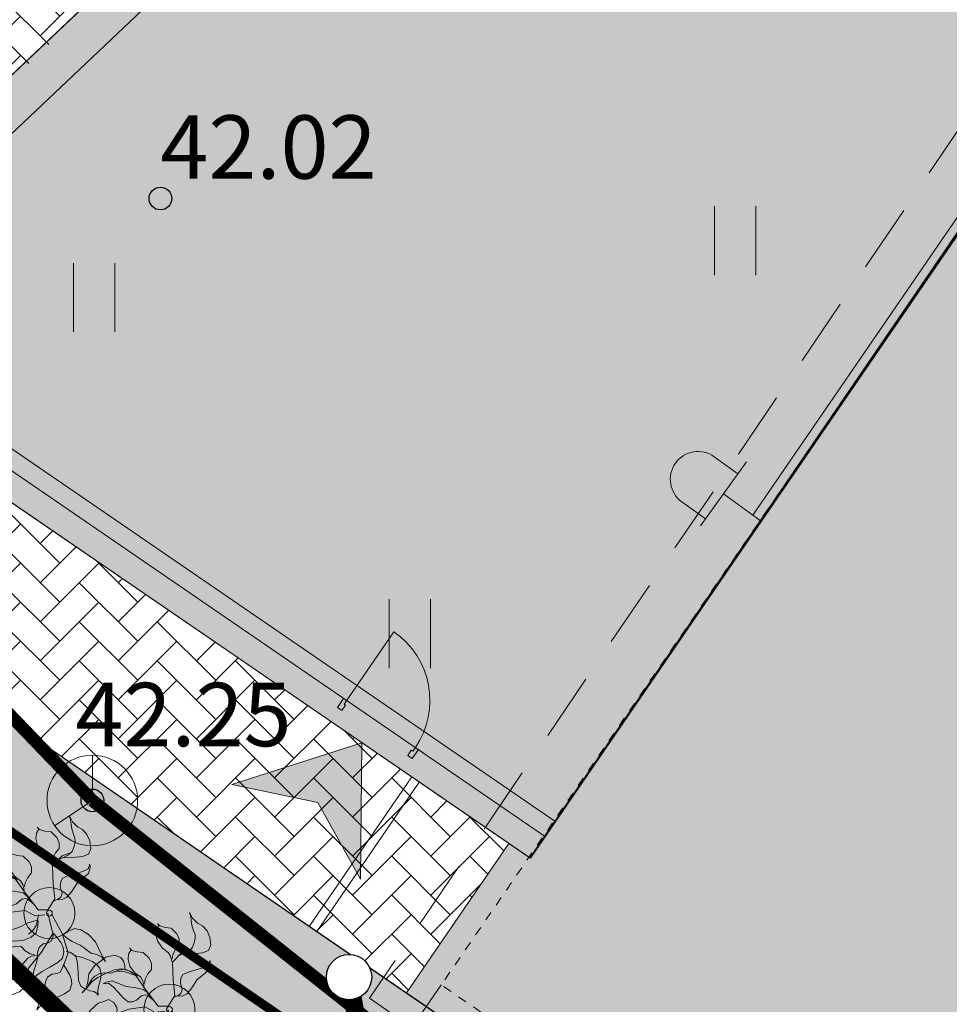
# Model space of a CAD drawing. Units: metres. Extents: x 0 to 552895, y 0 to 6583580.
# Drawn here: x 552411 to 552421, y 6580246 to 6580257 of the extents above; entities that cross this region are included whole.
import ezdxf
from ezdxf.enums import TextEntityAlignment as Align

# ---------------------------------------------------------------- set-up
doc = ezdxf.new("R2010")
doc.units = ezdxf.units.M
doc.header["$LTSCALE"] = 0.5
doc.header["$MEASUREMENT"] = 0
for name, pattern in [('ASFBET', [2.5, 1.5, -1]), ('DASHED', [19.05, 12.7, -6.35]), ('HOONEKP', [0.02001, 0.01, -1e-05, 0.01]), ('KATASTRIPIIR', [7, 4, -1, 1, -1])]:
    doc.linetypes.add(name, pattern=pattern)
doc.layers.get('0').update_dxf_attribs({"lineweight": 9})
for name, color, linetype, lineweight in [('00_hoonestusala', 7, 'Continuous', 9), ('00_uued krundid', 7, 'Continuous', 9), ('201720_EP_VK-01-07_20180315$0$Sade_proj1', 30, '201720_EP_VK-01-07_20180315$0$Sade2', 0), ('AED', 21, 'Continuous', 9), ('EMP-PIIRE', 5, 'FENCELINE2', 13), ('EMP-TEED', 7, 'Continuous', 5), ('EMP-UKSED', 5, 'Continuous', 5), ('EMP-VIIRUTUS', 8, 'Continuous', 5), ('ESH', 4, 'Continuous', 18), ('HALJASTUS', 94, 'Continuous', 9), ('HOONE', 7, 'Continuous', 9), ('HOONEDET', 252, 'Continuous', 9), ('KORGUS', 7, 'Continuous', 9), ('MPOHULIIN', 1, 'Continuous', 9), ('peenj', 7, 'Continuous', 13), ('PIIR', 240, 'Continuous', 9), ('POST', 7, 'Continuous', 9), ('proj.aken', 5, 'Continuous', 9), ('projekteeritav', 5, 'Continuous', 9), ('SIKAEV', 4, 'Continuous', 9), ('SITRASS', 4, 'Continuous', 9), ('TM-katend_betoonkivisillutis_hall', 251, 'Continuous', 9), ('TM-xref', 7, 'Continuous', 9), ('UKS', 8, 'Continuous', 9), ('viirutus.proj.', 5, 'Continuous', 9)]:
    doc.layers.add(name, color=color, linetype=linetype, lineweight=lineweight)
doc.layers.add('201720_EP_VK-01-07_20180315$0$KANAL_ELEMENDID', color=7, linetype='Continuous')
doc.layers.add('201720_EP_VK-01-07_20180315$0$KANAL_KAEVUD', color=7, linetype='Continuous')
doc.styles.add('201720_EP_VK-01-07_20180315$0$Standard', font='arial.ttf')
doc.styles.add('ITALIC', font='italic.shx')
doc.styles.add('romans', font='romans.shx')
doc.linetypes.add('-S-', pattern='A,10,-1.5,["S",romans,S=1.4,R=0,X=-0.7,Y=-0.7],-1.5,10,-3', length=26)
doc.linetypes.add('201720_EP_VK-01-07_20180315$0$Sade2', pattern='A,3.4,-0.4,["SK2",201720_EP_VK-01-07_20180315$0$Standard,S=0.5,R=0,X=-0.1,Y=-0.25],-1.4', length=5.2)
doc.linetypes.add('FENCELINE2', pattern='A,0.25,-0.1,[132,ltypeshp.shx,S=0.1,R=0,X=-0.1,Y=0],-0.1,1', length=1.45)
doc.linetypes.add('MP_OHL', pattern='A,10,[138,mkm,S=1,R=0,X=0,Y=0],6,[138,mkm,S=1,R=180,X=0,Y=0],15', length=31)
doc.linetypes.add('VO_AED', pattern='A,2.5,[135,mkm,S=0.6,R=0,X=0,Y=0],5,[135,mkm,S=0.6,R=180,X=0,Y=0],2.5', length=10)

# ---------------------------------------------------------------- blocks, each defined once
blk = doc.blocks.new('SIKAEV')
at = {"color": 0, "linetype": 'Continuous'}
for p, q in [((0, 1), (0, 0)), ((0, 0), (-0.83, -0.55)), ((0, 0), (0.83, -0.55))]:
    blk.add_line(p, q, dxfattribs=at)
blk.add_circle((0, 0), 1, dxfattribs=at)
blk = doc.blocks.new('RIPPVA')
at = {"color": 0, "linetype": 'Continuous'}
for p, q in [((0, 0), (0, -1)), ((-0.872, -1), (0.872, -1)), ((-0.547, -1.642), (-0.547, -1)), ((0.679, -1.642), (0.679, -1))]:
    blk.add_line(p, q, dxfattribs=at)
blk.add_arc((0.066, -1.642), 0.613, 180, 0, dxfattribs=at)
blk = doc.blocks.new('HEIN')
at = {"color": 0, "linetype": 'Continuous'}
for p, q in [((-0.455, 0.761), (-0.455, -0.761)), ((0.455, 0.761), (0.455, -0.761))]:
    blk.add_line(p, q, dxfattribs=at)
blk = doc.blocks.new('RING02')
at = {"color": 0, "linetype": 'Continuous', "lineweight": -3}
blk.add_circle((0, 0), 0.25, dxfattribs=at)
blk = doc.blocks.new('U-10')
at = {"layer": 'UKS'}
for p, q in [((40, 1040), (40, 70)), ((40, 120), (0, 120)), ((0, 120), (0, 0)), ((1000, 120), (960, 120)), ((960, 70), (960, 120)), ((1000, 0), (1000, 120)), ((0, 0), (60, 0)), ((60, 70), (40, 70)), ((60, 70), (60, 0)), ((960, 70), (940, 70)), ((940, 0), (940, 70)), ((940, 0), (1000, 0))]:
    blk.add_line(p, q, dxfattribs=at)
blk.add_arc((40, 120), 920, 0, 90, dxfattribs=at)
blk = doc.blocks.new('A$C040A6FF1')
blk.add_hatch(color=8).paths.add_polyline_path([(-0.227, 1.342), (-1.788, 1.761), (0, 0), (1.11, 2.251)])
at = {"flags": 128}
blk.add_lwpolyline([(0, 0), (1.11, 2.251), (-0.227, 1.342), (-1.788, 1.761), (0, 0)], dxfattribs=at)
blk = doc.blocks.new('LILL1')
at = {"color": 3}
for points in [[(-138, 78), (-138, 94), (-134, 109), (-126, 131), (-121, 150), (-121, 169), (-133, 181), (-156, 187), (-177, 186), (-195, 179), (-208, 168), (-227, 159), (-246, 157), (-233, 156), (-222, 153), (-208, 150), (-191, 149), (-179, 149), (-170, 146), (-157, 138), (-146, 127), (-140, 114), (-138, 95)], [(-29, 33), (-24, 51), (-25, 65), (-36, 84), (-53, 108), (-63, 136), (-68, 149), (-83, 160), (-92, 163), (-81, 153), (-79, 136), (-81, 114), (-83, 92), (-82, 73), (-74, 64), (-62, 58), (-41, 56), (-32, 48), (-29, 37), (-29, 23)], [(-9, -2), (-33, 30), (-77, 41), (-127, 58), (-144, 95), (-144, 118)], [(-136, 61), (-147, 67), (-159, 80), (-167, 95), (-183, 101), (-200, 100), (-222, 90), (-230, 74), (-240, 61), (-249, 57), (-242, 59), (-233, 48), (-219, 41), (-199, 39), (-176, 45), (-157, 57), (-145, 59), (-129, 57)], [(75.402576, 15.818945), (88.50133, 23.396717), (101.78114, 32.377064), (120.536066, 50.632277), (131.621484, 59.18292), (140.761161, 63.706891), (154.040971, 72.687238), (163.65622, 86.41848), (174.311933, 97.163514), (192.229176, 103.406304), (166.077534, 99.652422), (127.121654, 96.125463), (100.064735, 85.358702), (78.685714, 68.868177), (68.708354, 52.331783), (69.58949, 31.541795), (73.38924, 16.791816)], [(123.226147, 5.642518), (129.016048, 14.995435), (138.207009, 22.242933), (147.195527, 27.263546), (161.407101, 25.522527), (177.643117, 21.352179), (195.579662, 16.129122), (216.067003, 9.327), (234.084527, 9.934333), (245.178463, 18.356007), (256.150932, 30.381185), (261.940833, 39.734102), (269.22882, 45.807424), (276.638273, 48.277242), (264.329673, 51.192437), (253.276226, 58.035047), (239.874428, 68.683605), (223.193035, 77.834078), (204.20378, 81.356605), (191.611758, 76.214525), (178.290938, 67.995296), (156.872354, 44.795204), (149.503389, 32.891492), (141.486603, 23.741019)], [(6, 5), (70, 14), (129, 10), (162, -18)], [(58.809554, -10.3204), (74.31111, -4.689968), (92.899874, 0.255521), (105.830411, 1.597612), (121.163213, -0.832447), (137.321917, -11.21976), (144.153482, -28.607392), (148.930216, -55.256647), (152.609056, -81.014483), (157.554545, -99.603247), (162.772026, -111.126176), (168.674449, -119.561898), (160.097769, -114.41986), (142.84117, -103.141128), (124.280201, -88.981664), (112.306599, -80.170713), (95.566189, -73.865264), (83.48935, -64.059657), (77.962155, -49.552757), (80.392215, -34.219956), (79.359837, -24.273389), (70.473443, -16.147381), (60.798868, -10.113924)], [(-98, -41), (-109, -35), (-121, -22), (-129, -7), (-145, -1), (-162, -2), (-184, -12), (-192, -28), (-202, -41), (-211, -45), (-204, -43), (-195, -54), (-181, -61), (-161, -63), (-138, -57), (-119, -45), (-107, -43), (-91, -45)], [(-11, -2), (-21, -27), (-77, -44), (-129, -57), (-152, -85), (-161, -105)], [(0, -14), (-7, -42), (-33, -64), (-44, -111), (-44, -154)], [(-1, -4), (60, -12), (99, -63), (129, -115), (157, -139)], [(155, -16), (171, -12), (190, -9), (203, -9), (218, -13), (233, -25), (238, -43), (240, -70), (241, -96), (244, -115), (248, -127), (253, -136), (245, -130), (229, -117), (212, -101), (201, -91), (185, -83), (174, -72), (170, -57), (174, -42), (174, -32), (166, -23), (157, -16)], [(-157, -81), (-163, -91), (-167, -109), (-166, -136), (-163, -163), (-158, -183), (-146, -204), (-137, -222), (-146, -206), (-161, -195), (-183, -184), (-199, -160), (-211, -120), (-207, -94), (-194, -79), (-181, -76), (-168, -76), (-157, -80), (-147, -69), (-134, -60), (-126, -53), (-145, -67), (-157, -79), (-161, -97), (-162, -123), (-168, -137), (-172, -153), (-170, -170), (-165, -181), (-151, -198)], [(-52.565561, -39.813538), (-70.884032, -43.478727), (-82.924507, -50.691698), (-94.911616, -69.084882), (-108.65127, -95.08915), (-129.120398, -116.653351), (-138.46268, -126.983974), (-141.505619, -145.334465), (-140.119166, -154.71944), (-136.162598, -140.389556), (-121.896753, -130.929869), (-101.363586, -122.781922), (-80.830419, -114.633975), (-64.328532, -105.163615), (-59.909813, -93.962056), (-59.973852, -80.545801), (-67.670321, -60.904916), (-64.595363, -49.262552), (-56.13469, -41.61945), (-43.642737, -35.29876)], [(36, -79), (30, -62), (20, -49), (7, -40), (-7, -32)], [(7, -40), (5, -55), (4, -71), (7, -97), (7, -111), (5, -121), (4, -137), (9, -153), (11, -168), (5, -186), (18, -163), (39, -130), (47, -102), (47, -75), (40, -57), (23, -45), (9, -39)], [(98.821407, -85.079733), (91.883138, -95.513353), (77.884261, -106.331461), (62.24257, -112.990102), (54.867382, -128.404595), (54.378033, -145.426949), (62.417338, -168.216631), (77.657064, -177.584169), (89.733497, -188.681904), (92.931743, -197.997012), (91.551079, -190.849021), (103.295455, -182.84467), (111.492051, -169.50991), (115.232075, -149.761183), (111.264853, -126.324862), (100.971047, -106.348937), (100.027303, -94.220073), (103.417792, -78.456045)], [(-46, -152), (-35, -147), (-20, -144), (-15, -149), (-8, -162), (-12, -184), (-10, -196), (-6, -220), (-9, -231), (-13, -252), (-8, -274), (-21, -259), (-37, -252), (-64, -240), (-81, -219), (-92, -189), (-91, -172), (-92, -157), (-78, -145), (-61, -142), (-52, -145), (-45, -153), (-46, -171), (-45, -187), (-40, -202)], [(145, -130), (143, -145), (142, -161), (145, -187), (145, -201), (143, -211), (142, -227), (147, -243), (149, -258), (143, -276), (156, -253), (177, -220), (185, -192), (185, -165), (178, -147), (161, -135), (147, -129)]]:
    blk.add_lwpolyline(points, dxfattribs=at)
for radius in [75, 8.544004]:
    blk.add_circle((0, 0), radius, dxfattribs=at)
blk = doc.blocks.new('puupl5')
at = {"layer": 'ESH', "xscale": 3.752109610943301, "yscale": 3.752109610943301, "zscale": 3.752109610943301, "rotation": 300.7682224036008}
blk.add_blockref('LILL1', (32, 148), dxfattribs=at)
blk = doc.blocks.new('201720_EP_VK-01-07_20180315$0$VKT_kk_kkk_w')
at = {"layer": '201720_EP_VK-01-07_20180315$0$KANAL_ELEMENDID', "color": 0, "linetype": 'Continuous'}
blk.add_line((0, 0), (0, 0), dxfattribs=at)
at = {"color": 0, "linetype": 'Continuous'}
blk.add_wipeout([(-0.251, 0.013), (-0.249, -0.036), (-0.237, -0.084), (-0.216, -0.129), (-0.186, -0.168), (-0.15, -0.201), (-0.108, -0.227), (-0.062, -0.244), (-0.013, -0.251), (0.036, -0.249), (0.084, -0.237), (0.129, -0.216), (0.168, -0.186), (0.201, -0.15), (0.227, -0.108), (0.244, -0.062), (0.251, -0.013), (0.249, 0.036), (0.237, 0.084), (0.216, 0.129), (0.186, 0.168), (0.15, 0.201), (0.108, 0.227), (0.062, 0.244), (0.013, 0.251), (-0.036, 0.249), (-0.084, 0.237), (-0.129, 0.216), (-0.168, 0.186), (-0.201, 0.15), (-0.227, 0.108), (-0.244, 0.062)], dxfattribs=at).dxf.layer = '201720_EP_VK-01-07_20180315$0$KANAL_ELEMENDID'
at = {"layer": '201720_EP_VK-01-07_20180315$0$KANAL_ELEMENDID', "color": 0, "linetype": 'Continuous'}
blk.add_circle((0, 0), 0.25, dxfattribs=at)
blk = doc.blocks.new('201720_EP_VK-01-07_20180315')
at = {"layer": '201720_EP_VK-01-07_20180315$0$Sade_proj1', "linetype": '201720_EP_VK-01-07_20180315$0$Sade2', "const_width": 0.2}
blk.add_lwpolyline([(552414.166, 6580245.992), (552414.511, 6580244.01), (552421.435, 6580239.224)], dxfattribs=at)
at = {"layer": '201720_EP_VK-01-07_20180315$0$KANAL_KAEVUD'}
blk.add_blockref('201720_EP_VK-01-07_20180315$0$VKT_kk_kkk_w', (552414.166, 6580245.992), dxfattribs=at)

msp = doc.modelspace()

# ---------------------------------------------------------------- hatches: boundary and pattern name
at = {"ltscale": 0.5}
h = msp.add_hatch(color=30, dxfattribs=at)
h.dxf.hatch_style = 1
h.paths.add_polyline_path([(552422.382, 6580256.39), (552428.375, 6580252.296), (552429.619, 6580254.111), (552417.367, 6580262.507), (552407.551, 6580253.208), (552416.16, 6580247.308)])
at = {"layer": 'EMP-VIIRUTUS'}
h = msp.add_hatch(color=31, dxfattribs=at)
h.dxf.hatch_style = 1
h.paths.add_polyline_path([(552422.382, 6580256.39), (552426.814, 6580253.379), (552426.805, 6580253.366), (552427.877, 6580252.631), (552456.672, 6580232.903), (552449.312, 6580222.163), (552414.799, 6580245.816), (552415.93, 6580247.466), (552416.16, 6580247.308), (552422.214, 6580256.165)])
at = {"layer": 'EMP-VIIRUTUS', "true_color": 0xdafdc4}
h = msp.add_hatch(color=254, dxfattribs=at)
h.dxf.hatch_style = 1
h.paths.add_polyline_path([(552403.985, 6580252.26), (552404.523, 6580252.748), (552406.234, 6580251.686), (552414.799, 6580245.816), (552449.312, 6580222.163), (552456.672, 6580232.903), (552457.521, 6580229.056), (552450.737, 6580219.157), (552443.747, 6580218.47), (552444.065, 6580215.182), (552447.354, 6580215.508), (552447.177, 6580217.3), (552451.579, 6580217.732), (552459.321, 6580229.029), (552462.093, 6580216.196), (552443.857, 6580214.498)])
at = {"layer": 'TM-katend_betoonkivisillutis_hall'}
h = msp.add_hatch(dxfattribs=at)
h.set_pattern_fill('AR-HBONE', color=256, scale=0.003)
h.set_pattern_definition([(45, (0, 0), (4e-17, 0.431052293811), [0.9144, -0.3048]), (135, (0.21553, 0.21553), (4e-17, 0.431052293811), [0.9144, -0.3048])])
edge = h.paths.add_edge_path()
edge.add_arc((552413.649, 6580262.015), 4.001, 55.5981, 133.4419)
edge.add_line((552410.898, 6580264.919), (552410.835, 6580264.86))
edge.add_line((552410.835, 6580264.86), (552413.93, 6580261.593))
edge.add_line((552413.93, 6580261.593), (552404.632, 6580252.785))
edge.add_line((552404.632, 6580252.785), (552406.123, 6580251.764))
edge.add_line((552406.123, 6580251.764), (552417.368, 6580262.509))
edge.add_line((552417.368, 6580262.509), (552429.619, 6580254.112))
edge.add_line((552429.619, 6580254.112), (552428.369, 6580252.288))
edge.add_line((552428.369, 6580252.288), (552429.36, 6580251.61))
edge.add_line((552429.36, 6580251.61), (552431.455, 6580254.667))
edge.add_line((552431.455, 6580254.667), (552415.909, 6580265.316))
h = msp.add_hatch(dxfattribs=at)
h.set_pattern_fill('AR-HBONE', color=256, scale=0.003)
h.set_pattern_definition([(45, (0, 0), (0, 0.431052293811), [0.9144, -0.3048]), (135, (0.21553, 0.21553), (4e-17, 0.431052293811), [0.9144, -0.3048])])
h.paths.add_polyline_path([(552406.235, 6580251.687), (552407.72, 6580253.094), (552415.93, 6580247.467), (552414.8, 6580245.817), (552406.235, 6580251.687)])

# ---------------------------------------------------------------- linework, layer by layer
at = {"layer": '00_uued krundid', "color": 1, "linetype": 'Continuous', "const_width": 0.2, "elevation": 0}
msp.add_lwpolyline([(552492.958, 6580262), (552490.94, 6580218.89), (552479.64, 6580217.85), (552443.83, 6580214.33), (552397.22, 6580258.7), (552412.219, 6580268.111), (552421.57, 6580264.873), (552439.805, 6580265.07)], close=True, dxfattribs=at)
at = {"layer": 'AED', "linetype": 'VO_AED', "elevation": 41.872, "flags": 128}
msp.add_lwpolyline([(552443.453, 6580213.877), (552429.023, 6580226.799), (552427.459, 6580229.747), (552422.982, 6580233.97), (552412.398, 6580241.851), (552415.183, 6580245.905)], dxfattribs=at)
at = {"layer": 'EMP-PIIRE', "lineweight": 30, "ltscale": 10, "const_width": 0.08, "elevation": 41.872, "flags": 128}
msp.add_lwpolyline([(552406.384, 6580254.437), (552403.985, 6580252.26), (552434.673, 6580223.216), (552443.857, 6580214.498), (552462.108, 6580216.105)], dxfattribs=at)
at = {"layer": 'EMP-VIIRUTUS', "color": 251, "ltscale": 0.5, "flags": 128}
msp.add_lwpolyline([(552466.637, 6580216.599), (552462.093, 6580216.196), (552459.321, 6580229.029), (552458.549, 6580227.902), (552457.294, 6580228.725), (552457.521, 6580229.056), (552456.672, 6580232.903), (552451.317, 6580236.573), (552452.567, 6580238.396), (552446.813, 6580242.339), (552445.564, 6580240.516), (552428.372, 6580252.292), (552429.619, 6580254.111), (552417.367, 6580262.507), (552406.066, 6580251.801), (552404.523, 6580252.748), (552406.384, 6580254.437), (552403.354, 6580257.635), (552402.793, 6580257.104), (552398.985, 6580260.766), (552385.649, 6580254.516)], dxfattribs=at)
at = {"layer": 'EMP-VIIRUTUS', "elevation": 41.872, "flags": 128}
for points in [[(552407.551, 6580253.208), (552415.808, 6580261.03), (552417.367, 6580262.507), (552418.987, 6580261.397), (552428.051, 6580255.185), (552426.655, 6580253.148), (552422.246, 6580256.169), (552416.169, 6580247.302), (552407.551, 6580253.208)], [(552422.382, 6580256.39), (552426.814, 6580253.379), (552426.805, 6580253.366), (552427.877, 6580252.631), (552456.672, 6580232.903), (552449.312, 6580222.163), (552414.799, 6580245.816), (552415.93, 6580247.466), (552416.16, 6580247.308), (552422.214, 6580256.165)]]:
    msp.add_lwpolyline(points, close=True, dxfattribs=at)
at = {"layer": 'EMP-VIIRUTUS', "ltscale": 0.5, "elevation": 41.872, "flags": 128}
for points in [[(552422.382, 6580256.39), (552428.375, 6580252.296), (552429.619, 6580254.111), (552417.367, 6580262.507), (552407.551, 6580253.208), (552416.16, 6580247.308), (552422.382, 6580256.39)], [(552406.234, 6580251.686), (552407.72, 6580253.093), (552415.93, 6580247.466), (552414.799, 6580245.816), (552406.234, 6580251.686)]]:
    msp.add_lwpolyline(points, close=True, dxfattribs=at)
at = {"layer": 'HOONE', "linetype": 'HOONEKP', "elevation": 41.872, "flags": 128}
msp.add_lwpolyline([(552449.236, 6580222.566), (552456.281, 6580232.831), (552422.224, 6580256.159), (552415.183, 6580245.905)], close=True, dxfattribs=at)
msp.add_lwpolyline([(552449.236, 6580222.566), (552456.281, 6580232.831), (552422.224, 6580256.159), (552415.183, 6580245.905)], close=True, dxfattribs=at)
msp.add_lwpolyline([(552449.236, 6580222.566), (552456.281, 6580232.831), (552422.224, 6580256.159), (552415.183, 6580245.905)], close=True, dxfattribs=at)
msp.add_lwpolyline([(552449.236, 6580222.566), (552456.281, 6580232.831), (552422.224, 6580256.159), (552415.183, 6580245.905)], close=True, dxfattribs=at)
at = {"layer": 'HOONEDET', "linetype": 'ASFBET', "elevation": 41.872}
msp.add_lwpolyline([(552421.69, 6580256.521), (552414.39, 6580245.757), (552434.686, 6580231.847)], dxfattribs=at)
at = {"layer": 'MPOHULIIN', "linetype": 'MP_OHL', "elevation": 41.872, "flags": 128}
msp.add_lwpolyline([(552444.252, 6580225.861), (552449.262, 6580222.427), (552456.42, 6580232.857), (552422.198, 6580256.298), (552418.622, 6580251.09)], dxfattribs=at)
at = {"layer": 'proj.aken', "elevation": 41.872}
for points in [[(552414.94, 6580248.144), (552413.809, 6580246.494)], [(552415.93, 6580247.466), (552414.799, 6580245.816)]]:
    msp.add_lwpolyline(points, dxfattribs=at)
at = {"layer": 'projekteeritav', "color": 5, "ltscale": 10}
for p, q in [((552407.766, 6580253.412, 41.872), (552416.333, 6580247.541, 41.872)), ((552407.551, 6580253.208, 41.872), (552416.169, 6580247.302, 41.872)), ((552407.551, 6580253.208, 41.872), (552416.169, 6580247.302, 41.872)), ((552408.311, 6580253.281, 41.872), (552416.446, 6580247.706, 41.872)), ((552449.312, 6580222.163, 41.872), (552406.066, 6580251.801, 41.872))]:
    msp.add_line(p, q, dxfattribs=at)
at = {"layer": 'SITRASS', "linetype": '-S-', "const_width": 0.14}
msp.add_lwpolyline([(552397.094, 6580262.73), (552411.333, 6580247.941)], dxfattribs=at)
at = {"layer": 'SITRASS', "linetype": '-S-', "const_width": 0.14, "elevation": 41.872, "flags": 128}
msp.add_lwpolyline([(552411.333, 6580247.941), (552445.66, 6580220.672)], dxfattribs=at)
at = {"layer": 'viirutus.proj.', "ltscale": 10}
for p, q in [((552406.066, 6580251.801, 41.872), (552417.367, 6580262.507, 41.872)), ((552408.311, 6580253.281, 41.872), (552415.855, 6580260.428, 41.872)), ((552414.857, 6580248.201, 41.872), (552413.727, 6580246.551, 41.872)), ((552414.94, 6580248.144, 41.872), (552413.809, 6580246.494, 41.872))]:
    msp.add_line(p, q, dxfattribs=at)

# ---------------------------------------------------------------- block references
at = {"layer": 'EMP-TEED', "xscale": 0.0009999999999999998, "yscale": 0.0009999999999999998, "zscale": 0.0009999999999999998, "rotation": 350.1370357204474}
for p in [(552409.602, 6580248.015, 0), (552410.802, 6580246.557, 0), (552412.127, 6580245.493, 0)]:
    msp.add_blockref('puupl5', p, dxfattribs=at)
at = {"layer": 'EMP-UKSED', "ltscale": 10, "xscale": 0.001, "yscale": 0.001, "zscale": 0.001, "rotation": 325.5754415990302}
msp.add_blockref('U-10', (552414.038, 6580248.968, 41.872), dxfattribs=at)
at = {"layer": 'HALJASTUS', "xscale": 0.5, "yscale": 0.5, "zscale": 0.45}
for p in [(552418.426, 6580254.117), (552411.353, 6580253.491), (552414.836, 6580249.782)]:
    msp.add_blockref('HEIN', p, dxfattribs=at)
at = {"layer": 'KORGUS', "ltscale": 0.5, "xscale": 0.5, "yscale": 0.5, "zscale": 0.5}
msp.add_blockref('RING02', (552412.084, 6580254.583, 42.123), dxfattribs=at)
at = {"layer": 'KORGUS', "linetype": 'Continuous', "xscale": 0.5, "yscale": 0.5, "zscale": 0.5}
msp.add_blockref('RING02', (552411.333, 6580247.941, 41.872), dxfattribs=at)
at = {"layer": 'peenj', "xscale": 0.6000000001952775, "yscale": 0.6000000001952775, "zscale": 0.6000000001952775, "rotation": 134.0895521673324}
msp.add_blockref('A$C040A6FF1', (552414.306, 6580248.578, 41.872), dxfattribs=at)
at = {"layer": 'POST', "xscale": 0.4999999999999999, "yscale": 0.4999999999999999, "zscale": 0.4999999999999999, "rotation": 234.2676561036409}
msp.add_blockref('RIPPVA', (552418.703, 6580251.032, 41.872), dxfattribs=at)
at = {"layer": 'SIKAEV', "linetype": 'Continuous', "xscale": 0.5, "yscale": 0.5, "zscale": 0.5}
msp.add_blockref('SIKAEV', (552411.333, 6580247.941, 41.872), dxfattribs=at)

# ---------------------------------------------------------------- texts
at = {"layer": 'KORGUS', "linetype": 'Continuous', "style": 'ITALIC'}
msp.add_text('42.02', height=0.7, dxfattribs=at).set_placement((552412.084, 6580254.583), align=Align.BOTTOM_LEFT)
msp.add_text('42.25', height=0.7, dxfattribs=at).set_placement((552411.146, 6580248.539, 41.872))

# ---------------------------------------------------------------- next in the draw order: block references
at = {"layer": 'TM-xref'}
msp.add_blockref('201720_EP_VK-01-07_20180315', (0, 0), dxfattribs=at)

# ---------------------------------------------------------------- next in the draw order: linework, layer by layer
at = {"layer": '00_hoonestusala', "color": 1, "linetype": 'DASHED', "ltscale": 0.1, "const_width": 0.1, "elevation": 41.872}
msp.add_lwpolyline([(552449.571, 6580220.773), (552459.312, 6580234.986), (552417.27, 6580263.786), (552404.396, 6580251.735)], close=True, dxfattribs=at)
at = {"layer": 'PIIR', "linetype": 'KATASTRIPIIR', "lineweight": 0}
msp.add_lwpolyline([(552443.83, 6580214.33), (552397.22, 6580258.7), (552360.9, 6580238.65), (552387.46, 6580202.41), (552391.28, 6580198.72), (552413.57, 6580178.94), (552416.15, 6580181.96)], close=True, dxfattribs=at)

doc.saveas('drawing.dxf')
